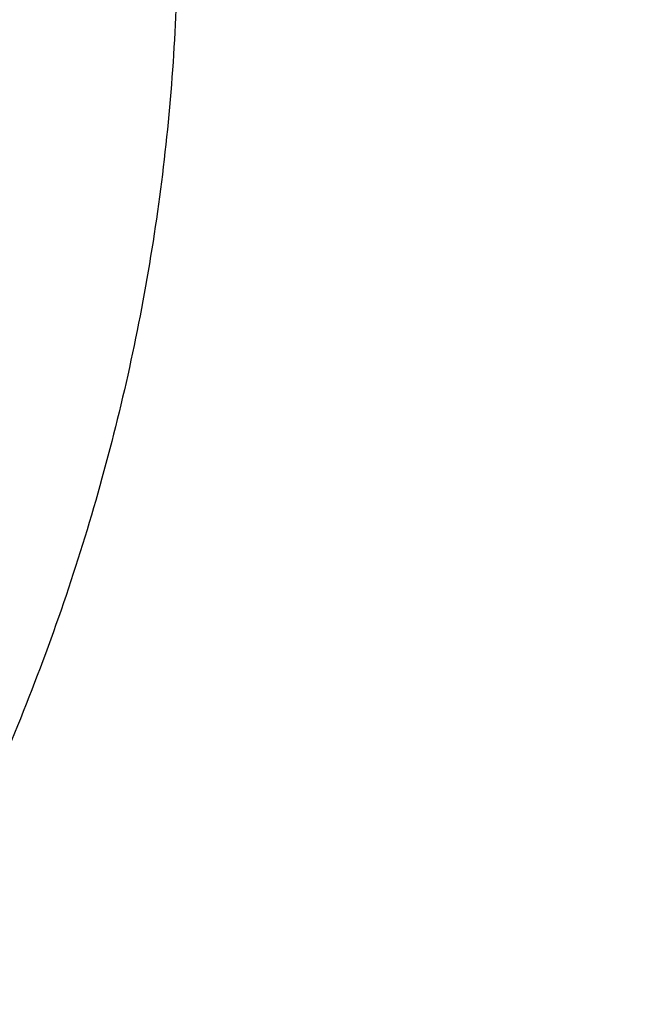
# Model space of a CAD drawing. Units: inches. Extents: x 7.1 to 14.8, y 0.2 to 18.3.
# Drawn here: x 11.6 to 11.7, y 13 to 13.1 of the extents above; entities that cross this region are included whole.
import ezdxf

# ---------------------------------------------------------------- set-up
doc = ezdxf.new("R2010")
doc.units = ezdxf.units.IN
doc.header["$LTSCALE"] = 1.21
doc.header["$MEASUREMENT"] = 0
doc.layers.get('0').update_dxf_attribs({"linetype": 'CONTINUOUS'})

msp = doc.modelspace()

# ---------------------------------------------------------------- linework, layer by layer
at = {"color": 7, "linetype": 'Continuous'}
for points, knots in [([(11.0645089925, 14.525318832), (11.0921727213, 14.5239123948), (11.1473806837, 14.5201818151), (11.2298099478, 14.5118281415), (11.3115932593, 14.5007406624), (11.392548303, 14.4869439443), (11.4724961346, 14.4704684629), (11.5512596385, 14.4513506292), (11.6286644344, 14.4296326764), (11.7045391258, 14.4053625721), (11.7787157158, 14.3785939094), (11.8510299645, 14.3493857787), (11.9213217507, 14.3178026322), (11.9894354227, 14.2839141422), (12.0552201331, 14.2477950382), (12.1185301635, 14.2095249335), (12.17922523, 14.1691881606), (12.2371708076, 14.1268735496), (12.2922383046, 14.0826743528), (12.3443057065, 14.0366876023), (12.3932564546, 13.9890155312), (12.4315204965, 13.9477994974), (12.4604428657, 13.9140869594), (12.4812017299, 13.8885527136), (12.5011045232, 13.8626796846), (12.5201403568, 13.8364820129), (12.5382985968, 13.8099742591), (12.555569152, 13.7831710949), (12.5719424053, 13.7560873748), (12.5874092384, 13.7287381076), (12.6019610332, 13.7011384544), (12.6155896774, 13.6733037185), (12.6282875689, 13.6452493379), (12.6400476208, 13.616990877), (12.6508632655, 13.588544018), (12.6607284591, 13.559924553), (12.6696376856, 13.5311483748), (12.6775859614, 13.5022314686), (12.684568838, 13.4731899028), (12.6905824051, 13.4440398198), (12.6956232933, 13.4147974269), (12.6996886771, 13.3854789865), (12.7027762765, 13.3561008072), (12.7048843596, 13.3266792334), (12.7060117444, 13.297230636), (12.7061577985, 13.2677714024), (12.70532244, 13.2383179261), (12.7035061376, 13.2088865974), (12.70070991, 13.1794937931), (12.6969353251, 13.1501558665), (12.6921844998, 13.120889138), (12.6864600976, 13.0917098847), (12.6797653264, 13.0626343312), (12.6721039358, 13.0336786403), (12.6634802147, 13.0048589034), (12.6538989878, 12.9761911311), (12.6433656125, 12.9476912451), (12.6318859761, 12.919375068), (12.6194664907, 12.8912583159), (12.6061140893, 12.8633565891), (12.5918362213, 12.8356853638), (12.576640848, 12.8082599846), (12.5605364363, 12.7810956546), (12.5435319596, 12.7542074333), (12.5256368729, 12.7276102056), (12.5068611815, 12.7013187596), (12.4872151522, 12.6753474588), (12.4597639343, 12.6410266768), (12.4232982008, 12.5990021334), (12.3764278429, 12.5502920515), (12.3263693704, 12.5031995557), (12.2732349662, 12.4578293784), (12.2171424347, 12.414281108), (12.158216321, 12.3726507033), (12.0965872798, 12.3330298219), (12.0323919053, 12.2955057539), (11.9657724201, 12.2601611914), (11.8968763814, 12.2270740528), (11.8258563614, 12.1963173098), (11.7528696198, 12.1679588202), (11.6780777648, 12.1420611688), (11.6016463982, 12.1186815294), (11.5237447501, 12.097871534), (11.4445453185, 12.0796771487), (11.3642234506, 12.0641385697), (11.2829570925, 12.0512901392), (11.2009258769, 12.0411602418), (11.1183126746, 12.0337713156), (11.0630143374, 12.0306860259), (11.0353161161, 12.0296031367)], [0, 0, 0, 0, 0.0182550695, 0.0364592268, 0.05459269980000001, 0.0726361155, 0.09057061429999999, 0.1083779666, 0.1260406896, 0.1435421672, 0.1608667703, 0.17799998, 0.1949285126, 0.2116404459, 0.228125348, 0.2443744061, 0.2603805569, 0.276138615, 0.2916453999, 0.3068998573, 0.3219031741, 0.3366588813, 0.3439462753, 0.3511742126, 0.35834383, 0.3654564228, 0.3725134461, 0.3795165141, 0.3864673996, 0.3933680329, 0.4002204991, 0.4070270359000001, 0.4137900292, 0.4205120089, 0.4271956432, 0.4338437322, 0.4404592005, 0.4470450893, 0.4536045468, 0.4601408184, 0.4666572356, 0.4731572051, 0.4796441956, 0.486121726, 0.4925933512, 0.4990626493, 0.5055332073, 0.5120086073, 0.5184924126, 0.5249881541, 0.5314993170000001, 0.5380293276, 0.544581541, 0.5511592296, 0.5577655715, 0.5644036406, 0.5710763972999999, 0.5777866795000001, 0.5845371954, 0.5913305165999999, 0.5981690725, 0.6050551452, 0.6119908656, 0.6189782104, 0.6260189993, 0.6331148941, 0.640267397, 0.6474778509, 0.6620759402, 0.676918052, 0.6920092862999999, 0.7073523401999999, 0.7229476009, 0.7387932541, 0.7548854008, 0.7712181817, 0.7877839042, 0.8045731723, 0.8215750158, 0.8387770201000001, 0.856165453, 0.8737253918000001, 0.891440847, 0.9092948842, 0.9272697448999999, 0.9453469651, 0.9635074917, 0.9817317998999999, 1, 1, 1, 1]), ([(12.4085512142, 12.651886623), (12.4167105295, 12.6611365658), (12.4326831843, 12.6797913419), (12.4556803441, 12.7083511973), (12.4775871675, 12.73733749), (12.4983875867, 12.7667291138), (12.51806667, 12.7965050667), (12.5366101917, 12.8266439613), (12.5540047655, 12.8571241681), (12.570237817, 12.8879237996), (12.585297601, 12.9190207336), (12.5991732159, 12.9503926227), (12.6118546092, 12.9820169123), (12.6233325816, 13.0138708576), (12.633598802, 13.0459315364), (12.6426458148, 13.0781758662), (12.6504670414, 13.110580623), (12.6570567889, 13.1431224563), (12.6624102627, 13.1757779067), (12.6665235624, 13.208523425), (12.6693936868, 13.2413353901), (12.6710185457, 13.274190127), (12.6713969551, 13.3070639265), (12.6705286359, 13.3399330642), (12.6684142224, 13.372773819), (12.6650552588, 13.4055624933), (12.660454192, 13.4382754309), (12.6546143737, 13.4708890362), (12.6475400606, 13.5033797939), (12.6392364011, 13.5357242854), (12.6297094325, 13.5678992068), (12.6189660819, 13.5998813882), (12.6070141517, 13.6316478091), (12.5938623113, 13.6631756136), (12.5795200968, 13.6944421299), (12.5639978986, 13.7254248844), (12.5473069488, 13.7561016154), (12.5294593174, 13.7864502904), (12.5104679037, 13.8164491221), (12.4903464201, 13.8460765795), (12.4691093849, 13.8753114034), (12.4467721163, 13.9041326239), (12.4233507126, 13.9325195723), (12.3988620505, 13.9604518859), (12.3733237419, 13.9879095592), (12.3467542586, 14.0148728323), (12.3191723792, 14.0413226624), (12.2808966192, 14.0760394225), (12.2408363564, 14.1094825131), (12.1991319693, 14.1416109661), (12.1558335847, 14.173223223), (12.1109480381, 14.2034399747), (12.0646083704, 14.2322358229), (12.0167950392, 14.2603779492), (11.9675993175, 14.2870238363), (11.9171468346, 14.312158349), (11.8653769678, 14.3365078105), (11.8124353594, 14.3592785956), (11.7584404453, 14.3804623447), (11.7033170079, 14.4007422244), (11.6613727007, 14.4146802067), (11.6331538566, 14.423419455)], [0, 0, 0, 0, 0.0157380597, 0.0313302035, 0.04677969110000001, 0.0620902893, 0.0772662721, 0.0923124206, 0.1072340187, 0.1220368457, 0.1367271665, 0.151311718, 0.1657976918, 0.1801927132, 0.1945048166, 0.2087424173, 0.2229142786, 0.2370294767, 0.2510973609, 0.265127512, 0.2791296967, 0.2931138211, 0.3070898816, 0.321067915, 0.3350579484, 0.3490699484000001, 0.3631137721, 0.3771991188, 0.3913354833, 0.4055321126, 0.4197979645, 0.4341416696, 0.4485714969, 0.4630953236, 0.4777206071, 0.4924543625, 0.5073031433, 0.5222730249, 0.5373695929, 0.5525979342, 0.5679626312, 0.5834677584, 0.599116883, 0.6149130664, 0.6308588686, 0.6469563542, 0.6632071004, 0.6796122059, 0.7128845835, 0.7297547352, 0.7467790772, 0.7812827763, 0.7987613618000001, 0.8163872853, 0.852067777, 0.8701184287999999, 0.8883037886, 0.9250603352, 0.9436249797, 0.9623068617, 1, 1, 1, 1]), ([(10.9376923427, 14.1416300857), (10.9653472278, 14.1416300715), (11.0068206543, 14.1406847048), (11.0619883475, 14.1375324621), (11.1168985286, 14.1331307999), (11.1715164383, 14.1268531397), (11.2257084882, 14.118699998), (11.2659958927, 14.1116714342), (11.3059416185, 14.1037279187), (11.345504504, 14.0948776419), (11.3846433131, 14.0851298171), (11.4233173752, 14.0744945589), (11.4614864725, 14.0629829205), (11.4991109182, 14.0506068499), (11.5361515929, 14.0373792046), (11.5725699816, 14.0233137138), (11.6083282186, 14.008424984), (11.6433891224, 13.9927284686), (11.6777162364, 13.9762404607), (11.7112738662, 13.9589780732), (11.744027114, 13.940959217), (11.7759419197, 13.9222025921), (11.8069850869, 13.9027276527), (11.8371243283, 13.8825546069), (11.8663282851, 13.8617043724), (11.8945665732, 13.8401985797), (11.9218097987, 13.8180595255), (11.9480296022, 13.7953101723), (11.9731986743, 13.7719741065), (11.9972907928, 13.7480755288), (12.020280843, 13.7236392213), (12.042144844, 13.6986905267), (12.0628599772, 13.6732553257), (12.0824045995, 13.6473600049), (12.100758281, 13.6210314434), (12.1179018059, 13.5942969722), (12.1338172176, 13.5671843661), (12.148487812, 13.5397217993), (12.1618981837, 13.5119378361), (12.1740342192, 13.4838613888), (12.1848831367, 13.455521702), (12.1944334867, 13.4269483148), (12.2026751779, 13.3981710364), (12.2095994907, 13.3692199129), (12.2151990846, 13.3401251944), (12.219468025, 13.3109173038), (12.2224017718, 13.2816267984), (12.2239972159, 13.2522843379), (12.224252652, 13.2229206439), (12.2231678174, 13.1935664649), (12.2207438575, 13.1642525376), (12.2169833554, 13.1350095489), (12.2118903004, 13.1058680999), (12.2054701009, 13.0768586699), (12.1977295594, 13.0480115735), (12.1886768797, 13.0193569589), (12.1783215982, 12.9909246539), (12.1666747865, 12.962744585), (12.155926508, 12.939546544), (12.1467017637, 12.9211472131), (12.137013777, 12.9027705957), (12.1241135693, 12.8800077568), (12.1102513396, 12.8576637635), (12.098559663, 12.8399875937), (12.0864024359, 12.8223544092), (12.0768818896, 12.809358046), (12.0703600723, 12.8007926431)], [0, 0, 0, 0, 0.0376521302, 0.0564549592, 0.0752285048, 0.1126467806, 0.1312750582, 0.1498362016, 0.1683211333, 0.1867209826, 0.2050271117, 0.2232311424, 0.2413249839, 0.259300859, 0.2771513327, 0.2948693396, 0.3124482124, 0.3298817101, 0.3471640472, 0.3642899228, 0.3812545492, 0.3980536822, 0.4146836496, 0.4311413814, 0.4474244381, 0.46353104, 0.4794600943, 0.4952112234, 0.5107847893, 0.5261819186, 0.5414045236999999, 0.5564553226, 0.5713378546, 0.5860564922, 0.6006164495, 0.6150237832, 0.6292853902000001, 0.6434089957, 0.6574031367000001, 0.6712771345, 0.6850410611, 0.6987056948, 0.7122824683, 0.7257834059, 0.7392210537, 0.7526084008, 0.7659587931999999, 0.7792858425, 0.7926033289, 0.8059251022, 0.8192649811, 0.8326366528, 0.8460535758, 0.8595288857, 0.8730753070999999, 0.886705072, 0.9004298462, 0.9142606643000001, 0.928207873, 0.935228527, 0.9422818186, 0.9564898720999999, 0.970840805, 0.9780724762999999, 0.9853425023000001, 1, 1, 1, 1]), ([(10.9376923427, 12.3081225613), (10.9583392882, 12.3081225613), (10.9996119297, 12.3088385349), (11.0613815288, 12.3120584819), (11.1228544642, 12.3174164723), (11.1838819315, 12.3248996457), (11.244317446, 12.334490044), (11.3040156185, 12.3461646557), (11.3628329257, 12.3598954718), (11.4206279441, 12.3756495578), (11.477261718, 12.3933891366), (11.532598085, 12.4130716826), (11.5865040026, 12.4346500288), (11.638849864, 12.4580724823), (11.6895098055, 12.4832829566), (11.7383619956, 12.5102211048), (11.7852889407, 12.53882249), (11.8301776746, 12.5690186628), (11.8729203138, 12.6007376122), (11.913413219, 12.633902892), (11.9453402932, 12.6628059551), (11.9696456745, 12.6865783519), (11.9929166148, 12.7105570847), (12.0204495152, 12.7412725196), (12.0460372666, 12.7731808816), (12.0651450189, 12.7992159189), (12.0787376537, 12.8189036728), (12.0916429326, 12.8388215752), (12.1038531818, 12.8589577998), (12.1153609791, 12.879300186), (12.126159367, 12.899836499), (12.136241802, 12.9205543695), (12.1456021736, 12.9414413185), (12.1542348045, 12.9624847603), (12.1621344555, 12.9836720103), (12.1692963291, 13.0049902929), (12.1757160729, 13.0264267487), (12.1813897829, 13.0479684422), (12.1863140069, 13.06960237), (12.1904857468, 13.0913154687), (12.1939024614, 13.1130946231), (12.1965620686, 13.1349266745), (12.1984629474, 13.1567984293), (12.1996039385, 13.1786966678), (12.1999843462, 13.2006081524), (12.1996039385, 13.2225196371), (12.1984629474, 13.2444178755), (12.1965620686, 13.2662896303), (12.1939024614, 13.2881216817), (12.1904857468, 13.3099008361), (12.1863140069, 13.3316139348), (12.1813897829, 13.3532478626), (12.1757160729, 13.3747895562), (12.1692963291, 13.3962260119), (12.1621344555, 13.4175442945), (12.1542348045, 13.4387315445), (12.1456021736, 13.4597749863), (12.136241802, 13.4806619353), (12.126159367, 13.5013798058), (12.1153609791, 13.5219161188), (12.1038531818, 13.542258505), (12.0916429326, 13.5623947296), (12.0787376537, 13.582312632), (12.0651450189, 13.6020003859), (12.0460372666, 13.6280354232), (12.0204495152, 13.6599437852), (11.9929166148, 13.6906592201), (11.9696456745, 13.7146379529), (11.9453402932, 13.7384103497), (11.913413219, 13.7673134128), (11.8729203138, 13.8004786926), (11.8301776746, 13.8321976421), (11.7852889407, 13.8623938148), (11.7383619956, 13.8909952), (11.6895098055, 13.9179333482), (11.638849864, 13.9431438225), (11.5865040026, 13.966566276), (11.532598085, 13.9881446222), (11.477261718, 14.0078271683), (11.4206279441, 14.025566747), (11.3628329257, 14.041320833), (11.3040156185, 14.0550516491), (11.244317446, 14.0667262608), (11.1838819315, 14.0763166591), (11.1228544642, 14.0837998325), (11.0613815288, 14.089157823), (10.9996119297, 14.0923777699), (10.9583392882, 14.0930937435), (10.9376923427, 14.0930937435)], [0, 0, 0, 0, 0.0181684282, 0.0363149947, 0.054417962, 0.0724558628, 0.09040762599999999, 0.1082527117, 0.1259712468, 0.1435441622, 0.1609533317, 0.1781817134, 0.195213493, 0.2120342301, 0.2286310063, 0.2449925753, 0.2611095148, 0.276974378, 0.292581845, 0.30792887, 0.3230148229, 0.3304610151, 0.3378428802, 0.3524151043, 0.3667400963, 0.3738136719, 0.3808294947, 0.3877892835, 0.3946949355, 0.4015485246, 0.4083522993, 0.4151086792, 0.4218202503, 0.4284897598, 0.4351201096, 0.4417143483, 0.4482756623, 0.4548073664, 0.4613128924, 0.4677957768, 0.4742596483, 0.4807082137, 0.4871452432, 0.4935745551, 0.5, 0.5064254449, 0.5128547568, 0.5192917863000001, 0.5257403517, 0.5322042232, 0.5386871075999999, 0.5451926336, 0.5517243377000001, 0.5582856517, 0.5648798904, 0.5715102402000001, 0.5781797497, 0.5848913208, 0.5916477007000001, 0.5984514754, 0.6053050645, 0.6122107165, 0.6191705053000001, 0.6261863281000001, 0.6332599037, 0.6475848957, 0.6621571197999999, 0.6695389849, 0.6769851771, 0.69207113, 0.707418155, 0.723025622, 0.7388904852, 0.7550074247, 0.7713689937, 0.7879657699, 0.804786507, 0.8218182866, 0.8390466683, 0.8564558378, 0.8740287532, 0.8917472882999999, 0.909592374, 0.9275441372, 0.945582038, 0.9636850053, 0.9818315718, 1, 1, 1, 1]), ([(10.9376923427, 14.0193475406), (10.9424915494, 14.0193475406), (10.9496903269, 14.0193228832), (10.9580883826, 14.0192405618), (10.9628868559, 14.019176753), (10.9676848177, 14.0191012104), (10.9736815121, 14.0189849876), (10.980876275, 14.0188121733), (10.9880693882, 14.0186073898), (10.9976569285, 14.0182939296), (11.0072408749, 14.017919834), (11.0168203514, 14.0174834259), (11.0263938636, 14.0170051688), (11.0383523147, 14.0163290302), (11.0526889425, 14.015393232), (11.0670082772, 14.0143333428), (11.081308129, 14.0131492078), (11.0955863668, 14.0118410396), (11.1145833752, 14.0099326834), (11.13826268, 14.0072390007), (11.1759576543, 14.0022770907), (11.2227152394, 13.9948572213), (11.2782072151, 13.9840051576), (11.3328807474, 13.9712417011), (11.3866039176, 13.9565975337), (11.4392476815, 13.9401077535), (11.4906854378, 13.921811895), (11.540793526, 13.9017538018), (11.589451468, 13.8799815244), (11.6365422679, 13.8565471974), (11.6819526772, 13.8315069159), (11.7255734803, 13.8049205775), (11.7672996703, 13.7768518096), (11.8070309644, 13.7473675493), (11.8446710246, 13.716538857), (11.8743487416, 13.6896720964), (11.8969417369, 13.6675745323), (11.9185731708, 13.6452851694), (11.9441662972, 13.6167337246), (11.9679513158, 13.5870733978), (11.9857128701, 13.5628726029), (11.9983478632, 13.5445719074), (12.0103439266, 13.5260572781), (12.0216939272, 13.5073397081), (12.0323909658, 13.4884305012), (12.0424285753, 13.4693410303), (12.0518006731, 13.4500827932), (12.0605015791, 13.4306673897), (12.068526016, 13.4111065188), (12.0758691134, 13.3914119715), (12.0825264119, 13.3715956232), (12.0884938656, 13.3516694273), (12.0937678458, 13.3316454079), (12.0983451433, 13.3115356524), (12.1022229715, 13.2913523038), (12.1053989684, 13.2711075534), (12.1078711985, 13.2508136329), (12.1096381548, 13.2304828061), (12.1106987599, 13.2101273615), (12.1110523668, 13.1897596039), (12.11069876, 13.1693918462), (12.109638155, 13.1490364016), (12.1078711988, 13.1287055748), (12.1053989688, 13.1084116543), (12.102222972, 13.0881669039), (12.0983451439, 13.0679835553), (12.0937678464, 13.0478737997), (12.0884938663, 13.0278497802), (12.0825264127, 13.0079235843), (12.0758691142, 12.9881072359), (12.0685260168, 12.9684126885), (12.0605015801, 12.9488518176), (12.0518006741, 12.9294364139), (12.0424285763, 12.9101781768), (12.0323909669, 12.8910887058), (12.0216939283, 12.8721794988), (12.0103439277, 12.8534619287), (11.9983478644, 12.8349472993), (11.9857128712, 12.8166466037), (11.9679513169, 12.7924458087), (11.9441662983, 12.7627854817), (11.9185731718, 12.7342340367), (11.8969417378, 12.7119446737), (11.8743487425, 12.6898471095), (11.8446710253, 12.6629803487), (11.807030965, 12.6321516562), (11.7672996708, 12.6026673957), (11.7255734805, 12.5745986278), (11.6819526773, 12.5480122892), (11.6365422678, 12.5229720076), (11.5894514678, 12.4995376805), (11.5407935257, 12.4777654031), (11.4906854374, 12.4577073098), (11.4392476809, 12.4394114514), (11.386603917, 12.4229216712), (11.3328807467, 12.4082775038), (11.2782072144, 12.3955140473), (11.2227152388, 12.3846619836), (11.1759576539, 12.3772421143), (11.1382626796, 12.3722802043), (11.1145833749, 12.3695865216), (11.0955863665, 12.3676781654), (11.0813081287, 12.3663699973), (11.067008277, 12.3651858622), (11.0526889424, 12.364125973), (11.0383523147, 12.3631901749), (11.0263938637, 12.3625140363), (11.0168203515, 12.3620357793), (11.0072408751, 12.3615993711), (10.9976569287, 12.3612252752), (10.9880693884, 12.3609118143), (10.9808762753, 12.3607070312), (10.9736815123, 12.360534218), (10.9676848179, 12.3604179963), (10.962886856, 12.3603424547), (10.9580883827, 12.3602786463), (10.949690327, 12.3601963238), (10.9424915494, 12.3601716645), (10.9376923427, 12.3601716645)], [0, 0, 0, 0, 0.0045431459, 0.0068146395, 0.0079503378, 0.009085994699999999, 0.0113571662, 0.0136281224, 0.0158988246, 0.0181692284, 0.0227089518, 0.0249781978, 0.0272469758, 0.0317829472, 0.0363165323, 0.0408473897, 0.0453751845, 0.0498995808, 0.05442024259999999, 0.0634489422, 0.0724587216, 0.09041036359999999, 0.1082553299, 0.1259737468, 0.1435465445, 0.1609555975, 0.178183864, 0.1952155297, 0.2120361542, 0.2286328193, 0.2449942789, 0.2611111103, 0.2769758674, 0.2925832299, 0.3079301521, 0.323016004, 0.3304621464, 0.3378439622, 0.3524160888, 0.366740985, 0.3738145134, 0.3808302893, 0.3877900316, 0.3946956374, 0.4015491806, 0.40835291, 0.4151092447, 0.4218207711, 0.4284902362, 0.4351205418, 0.4417147364, 0.4482760065999999, 0.4548076672, 0.4613131498, 0.467795991, 0.4742598195, 0.4807083419, 0.4871453284, 0.4935745975, 0.4999999996, 0.5064254017, 0.5128546707, 0.5192916572999999, 0.5257401797, 0.5322040082, 0.5386868494, 0.5451923320000001, 0.5517239925999999, 0.5582852628, 0.5648794575, 0.571509763, 0.5781792282, 0.5848907545, 0.5916470893, 0.5984508186999999, 0.605304362, 0.6122099677, 0.6191697101, 0.6261854861, 0.6332590144, 0.6475839107, 0.6621560374000001, 0.6695378532, 0.6769839956, 0.6920698476, 0.7074167698, 0.7230241325, 0.7388888896, 0.7550057211, 0.7713671806999999, 0.7879638459, 0.8047844705, 0.8218161362, 0.8390444026999999, 0.8564534558, 0.8740262535, 0.8917446703, 0.9095896365999999, 0.9275412784999999, 0.9365510579, 0.9455797576, 0.9501004193000001, 0.9546248156, 0.9591526103, 0.9636834678, 0.9682170528, 0.9727530242, 0.9750218020999999, 0.9772910481999999, 0.9818307715000001, 0.9841011753, 0.9863718775, 0.9886428337000001, 0.9909140052, 0.9920496620999999, 0.9931853604, 0.9954568541, 1, 1, 1, 1]), ([(10.6608677499, 13.6164476424), (10.6794754604, 13.6218977147), (10.7077514357, 13.62921088), (10.745948143, 13.6372389026), (10.7750226366, 13.6424331175), (10.8043758297, 13.6467709025), (10.833958041, 13.6502449823), (10.8637182957, 13.652849359), (10.8936055555, 13.6545795809), (10.9235684982, 13.6554326745), (10.9535556886, 13.6554071822), (10.9835156456, 13.6545031454), (11.0133969356, 13.6527221131), (11.0431482607, 13.6500671422), (11.0727185461, 13.6465427805), (11.102057029, 13.6421550719), (11.1311133455, 13.6369115384), (11.1598376161, 13.6308211637), (11.188180534, 13.6238943893), (11.2160934464, 13.6161430821), (11.24352844, 13.6075805213), (11.2704384236, 13.5982213771), (11.2967772049, 13.5880816742), (11.3224995738, 13.5771787764), (11.3475613764, 13.5655313481), (11.3719195884, 13.5531593196), (11.3955323927, 13.5400838629), (11.4183592432, 13.5263273416), (11.4403609359, 13.5119132799), (11.4614996755, 13.4968663242), (11.4817391304, 13.4812121905), (11.501044501, 13.4649776346), (11.5193825705, 13.4481903992), (11.5367217563, 13.4308791679), (11.5530321705, 13.4130735291), (11.5682856561, 13.394803918), (11.5824558404, 13.3761015782), (11.5955181814, 13.3569985157), (11.6074499987, 13.3375274442), (11.6182305307, 13.3177217492), (11.6278409645, 13.2976154316), (11.6362644753, 13.2772430586), (11.6434862789, 13.2566397173), (11.6494936525, 13.2358409503), (11.6542759841, 13.2148827015), (11.6578248062, 13.1938012497), (11.6601338127, 13.172633136), (11.6611989013, 13.1514150924), (11.6610181756, 13.1301839602), (11.6595919535, 13.1089766104), (11.6569227793, 13.0878298605), (11.6530153935, 13.0667803952), (11.64787673, 13.0458646878), (11.6415158873, 13.0251189251), (11.633944087, 13.0045789433), (11.6251746572, 12.9842801577), (11.6152229795, 12.9642575091), (11.6041064545, 12.9445454088), (11.5918444696, 12.9251776806), (11.5784583464, 12.9061875232), (11.5639713008, 12.8876074445), (11.5484084436, 12.8694692556), (11.5317965542, 12.8518038796), (11.5141647214, 12.8346418699), (11.5018397824, 12.823635466), (11.4955210524, 12.8182236478)], [0, 0, 0, 0, 0.0355882595, 0.0535609691, 0.07163265519999999, 0.08978876470000001, 0.1080143713, 0.1262942434, 0.1446129131, 0.1629547449, 0.1813040031, 0.1996449204, 0.2179617652, 0.2362389097, 0.2544608979, 0.272612514, 0.2906788516, 0.3086453822, 0.3264980265, 0.3442232244, 0.3618080069, 0.3792400696, 0.3965078451, 0.4136005793, 0.4305084063, 0.4472224252000001, 0.4637347782, 0.4800387279, 0.496128736, 0.512000541, 0.5276512340999999, 0.5430793343, 0.5582848593, 0.5732693906, 0.5880361343, 0.6025899698, 0.6169374892, 0.6310870216, 0.6450486386, 0.6588341412, 0.6724570206, 0.685932393, 0.6992769059, 0.7125086118, 0.7256468125, 0.738711873, 0.7517250077, 0.7647080439, 0.7776831681, 0.7906726618000001, 0.8036986342, 0.8167827603, 0.8299460315, 0.8432085252, 0.8565891989, 0.870105712, 0.8837742793000001, 0.8976095543000001, 0.9116245431000001, 0.925830548, 0.9402371356, 0.9548521295, 0.9696816220000001, 0.9847300025, 1, 1, 1, 1]), ([(11.0355306254, 11.9805392453), (11.0428817955, 11.9808127238), (11.0539059876, 11.981267238), (11.0685992064, 11.981965601), (11.0832832412, 11.9827267233), (11.0979588, 11.9835823716), (11.1126247884, 11.9845304695), (11.12727852, 11.9855393162), (11.1455789477, 11.9869150137), (11.1675134703, 11.9887504813), (11.1894156758, 11.9907699202), (11.2185581722, 11.993705745), (11.2548868865, 11.9978326332), (11.2983220809, 12.0035171079), (11.3415546309, 12.0099284404), (11.3988094086, 12.0194269738), (11.4697271206, 12.0330851966), (11.5537557606, 12.0523369843), (11.6364008266, 12.0743839929), (11.7174760151, 12.0991766928), (11.7967993723, 12.1266595725), (11.8741926636, 12.1567710725), (11.9494820459, 12.1894437732), (12.0224983766, 12.2246045484), (12.0930776067, 12.2621747335), (12.1610611355, 12.3020703006), (12.2262961536, 12.3442020629), (12.2886359647, 12.3884758598), (12.3479403297, 12.4347928022), (12.4040756449, 12.4830493565), (12.4569156247, 12.5331380727), (12.5063401083, 12.5849459326), (12.5447476199, 12.6296416509), (12.5736293452, 12.6661412315), (12.5942823343, 12.6937593256), (12.6140031047, 12.7217162814), (12.6327807157, 12.7499966036), (12.6506045135, 12.7785843388), (12.6674644417, 12.80746343), (12.6833509678, 12.836617633), (12.6982551087, 12.86603055), (12.7121684309, 12.8956856319), (12.7250830571, 12.925566189), (12.7369916707, 12.9556553995), (12.7478875213, 12.9859363184), (12.7577644297, 13.0163918871), (12.7666167909, 13.0470049429), (12.7744395783, 13.0777582287), (12.7812283475, 13.108634404), (12.7869792387, 13.1396160507), (12.7916889819, 13.1706856979), (12.7953548983, 13.2018257783), (12.7979749018, 13.2330188392), (12.7995475014, 13.2642468088), (12.7998970667, 13.2850800741), (12.7998970671, 13.2954929342)], [0, 0, 0, 0, 0.0091299504, 0.0136936986, 0.0182565019, 0.0273789276, 0.0319384081, 0.0364966163, 0.0456088799, 0.0547151136, 0.0638146874, 0.0729069684, 0.0910669876, 0.1091903579, 0.1272721531, 0.1453075077, 0.1812184198, 0.2168869752, 0.2522771577, 0.287354631, 0.3220869856, 0.3564439896, 0.3903978447999999, 0.4239234459, 0.4569986425, 0.4896045056, 0.5217255939, 0.5533502195000001, 0.5844707105, 0.6150836646, 0.6451901894, 0.6747961223000001, 0.7039122206999999, 0.7182926461, 0.7325569831000001, 0.7467080184999999, 0.7607488648, 0.7746829595, 0.7885140621, 0.8022462514, 0.8158839199, 0.8294317668000001, 0.8428947895000001, 0.8562782731, 0.869587778, 0.8828291254999999, 0.8960083819, 0.9091318401999999, 0.9222060002, 0.9352375472, 0.9482333284000001, 0.9612003284999999, 0.9741456437999999, 0.9870764551000001, 1, 1, 1, 1]), ([(11.0154380109, 11.8362565212), (11.0471684416, 11.8370822885), (11.1105558026, 11.8397434029), (11.2053512262, 11.846764495), (11.2996349081, 11.8568008133), (11.3932250019, 11.8698348509), (11.4859426017, 11.8858439634), (11.5776100083, 11.9048003825), (11.6680515453, 11.9266713047), (11.7570936537, 11.9514189493), (11.8445651271, 11.9790006295), (11.9302972595, 12.0093687898), (12.0141239656, 12.0424710249), (12.0958818574, 12.0782500654), (12.1754103006, 12.1166437067), (12.2525514496, 12.1575847021), (12.3271502916, 12.2010005882), (12.3990547238, 12.2468134642), (12.4681156738, 12.2949397246), (12.5341873555, 12.3452897986), (12.5971275015, 12.3977677436), (12.656798234, 12.4522714715), (12.7130652883, 12.508690874), (12.7571715178, 12.5573838602), (12.7906074815, 12.5971825394), (12.8146677123, 12.6273287155), (12.8377856899, 12.6578610672), (12.859948181, 12.68876311), (12.881142288, 12.7200177641), (12.9013557737, 12.7516077117), (12.9205770085, 12.783515339), (12.9387950253, 12.8157227848), (12.9559995298, 12.8482119713), (12.9721809207, 12.8809646387), (12.9873303133, 12.9139623749), (13.0014395426, 12.9471866542), (13.0145011728, 12.9806188696), (13.0265085082, 13.0142403637), (13.0374555834, 13.0480324599), (13.0473371651, 13.0819765041), (13.0561487433, 13.1160538387), (13.0638865387, 13.1502460173), (13.0705474002, 13.18453414), (13.0742740706, 13.2074795488), (13.0759559909, 13.2189590124)], [0, 0, 0, 0, 0.0355126992, 0.0709673319, 0.1063323318, 0.1415766609, 0.1766699906, 0.2115828776, 0.2462869328, 0.2807549809, 0.3149612107, 0.3488813125, 0.3824926047, 0.4157741457, 0.4487068358, 0.4812735071, 0.5134590084, 0.545250287, 0.5766364769, 0.6076089996, 0.6381616873, 0.6682909357, 0.6979958913, 0.7272786766, 0.7417644220999999, 0.7561469261, 0.7704274083, 0.7846073245, 0.7986883756000001, 0.8126725147, 0.8265619538, 0.8403591698999999, 0.8540669090999999, 0.8676881890000001, 0.8812263007, 0.8946848068000001, 0.9080675392, 0.9213785937000001, 0.9346223227, 0.9478033253, 0.9609264366, 0.9739967123000001, 0.9870194102, 1, 1, 1, 1]), ([(11.3821475102, 12.426239197), (11.3854364353, 12.4272025008), (11.3920018389, 12.4291497391), (11.4018204545, 12.4321364502), (11.4115996263, 12.4351878182), (11.4213384633, 12.4383038833), (11.4310363374, 12.4414834606), (11.440692526, 12.4447256642), (11.4503061373, 12.4480303954), (11.4630531287, 12.4525153305), (11.4788758212, 12.4582762803), (11.4976993425, 12.4654426299), (11.51633322, 12.4728528045), (11.5408586573, 12.4830305061), (11.5710082261, 12.4963427759), (11.6064153625, 12.5132880346), (11.6409173604, 12.5311434622), (11.6744673015, 12.5498848622), (11.7070198093, 12.5694869612), (11.7385307852, 12.5899232901), (11.7689575536, 12.6111662804), (11.7982588698, 12.6331872497), (11.8263950912, 12.6559565553), (11.8533278131, 12.679443237), (11.8748086122, 12.6996529889), (11.8913491828, 12.7161501219), (11.9073532332, 12.7327515446), (11.9265498371, 12.7538879829), (11.9483208135, 12.7799190788), (11.9687230052, 12.8065006755), (11.987728383, 12.8335966485), (12.005311059, 12.8611704464), (12.0214469725, 12.8891847859), (12.0361140151, 12.9176017225), (12.0492920847, 12.9463829046), (12.0609629151, 12.9754887981), (12.0694358912, 13.0000301541), (12.0754383843, 13.019776832), (12.0795463147, 13.0346153299), (12.0832672169, 13.0495047753), (12.0865998684, 13.0644402258), (12.0895431209, 13.0794165845), (12.0920959731, 13.0944287772), (12.0942575536, 13.1094717061), (12.0960271263, 13.1245402682), (12.0974040876, 13.1396293383), (12.0983879673, 13.1547338303), (12.0989784299, 13.1698484813), (12.0991096645, 13.1799291707), (12.0991096651, 13.1849684156)], [0, 0, 0, 0, 0.0091939475, 0.0183713425, 0.0275321077, 0.0366759802, 0.0458024983, 0.0549112255, 0.0640018715, 0.0730741815, 0.0911625323, 0.1091740415, 0.1271064856, 0.1449577162, 0.1804073187, 0.2155083052, 0.2502465952, 0.2846096608, 0.3185866251, 0.3521683667, 0.3853476171, 0.4181190633, 0.4504794429, 0.4824276375, 0.5139647634000001, 0.5295808982, 0.5450957525, 0.5758234251, 0.6061575542000001, 0.6361089119, 0.6656908027, 0.6949190755, 0.7238121097, 0.7523907806, 0.7806783890000001, 0.8087005631, 0.8364851231, 0.8502986231, 0.8640640687000001, 0.8777854716, 0.8914669423, 0.9051126815, 0.9187269717000001, 0.9323141678, 0.9458786876, 0.9594250020999999, 0.9729576248999999, 0.9864811017, 1, 1, 1, 1]), ([(10.9376923427, 12.3067100915), (10.9572674145, 12.3067100915), (10.9963997517, 12.3073515837), (11.0549807139, 12.3102367665), (11.1133115553, 12.315038609), (11.1712667366, 12.3217469317), (11.2287225883, 12.3303475182), (11.2855562418, 12.3408221537), (11.3416462512, 12.3531486608), (11.3968727581, 12.3673009625), (11.4511177734, 12.3832491389), (11.5042654203, 12.4009595008), (11.5562021773, 12.4203946748), (11.6068171161, 12.4415136832), (11.6560021241, 12.4642720507), (11.7036521246, 12.4886218989), (11.7496652815, 12.514512058), (11.7939431927, 12.5418881823), (11.8363910776, 12.5706928572), (11.876917943, 12.6008657271), (11.9154367429, 12.6323435945), (11.9518645414, 12.6650605626), (11.986122584, 12.6989480426), (12.0181366746, 12.7339352118), (12.0478364198, 12.7699477737), (12.0706907514, 12.8008682497), (12.0877349163, 12.826036916), (12.0998534516, 12.8450503632), (12.1113480395, 12.8642606475), (12.1222124094, 12.8836576673), (12.1324404623, 12.9032309995), (12.1420264719, 12.9229701531), (12.1509650376, 12.9428645061), (12.1592511057, 12.9629033269), (12.1668799702, 12.9830757744), (12.1738472801, 13.0033709047), (12.180149044, 13.0237776739), (12.1857816375, 13.0442849535), (12.190741807, 13.0648815041), (12.1950266859, 13.0855561023), (12.1986337514, 13.1062970977), (12.2005873242, 13.1201763886), (12.201449891, 13.1271210928)], [0, 0, 0, 0, 0.0358964558, 0.07175467940000001, 0.107536635, 0.1432047178, 0.1787219527, 0.2140522089, 0.2491604147, 0.2840127739, 0.3185769847, 0.352822462, 0.3867205607, 0.420244805, 0.4533711164, 0.4860780481, 0.5183470177, 0.5501625415, 0.5815124678, 0.6123882046, 0.6427849415, 0.672701859, 0.7021423206999999, 0.7311140426999999, 0.7596292292, 0.7877046694, 0.8015853194, 0.8153644568, 0.8290454792, 0.8426320678, 0.8561281820000001, 0.8695380539, 0.8828661806, 0.8961173154000001, 0.9092964572, 0.9224088392, 0.9354599147, 0.9484553426000001, 0.9614009708, 0.9743028218, 0.9871670562, 1, 1, 1, 1])]:
    msp.add_open_spline(points, degree=3, knots=knots, dxfattribs=at)
at = {"color": 9, "linetype": 'Continuous'}
for points, knots in [([(12.6895239642, 13.3918197209), (12.6908063301, 13.3814950319), (12.6930071279, 13.3608148579), (12.6952110276, 13.3297166967), (12.6963132237, 13.2985887811), (12.6963129539, 13.2674511854), (12.6952102335, 13.2363233566), (12.6930057592, 13.2052249046), (12.6897009317, 13.1741753731), (12.6852978474, 13.1431942845), (12.6797992978, 13.1123011107), (12.673208768, 13.0815152642), (12.6655304351, 13.0508560835), (12.6567691615, 13.020342821), (12.6469304915, 12.9899946307), (12.6360206457, 12.9598305563), (12.6240465198, 12.9298695177), (12.6110156767, 12.9001303004), (12.5969363402, 12.8706315439), (12.581817389, 12.8413917305), (12.5656683508, 12.8124291745), (12.5484993982, 12.78376201), (12.5303213375, 12.75540818), (12.5111456082, 12.7273854322), (12.4909842512, 12.6997112843), (12.4698499921, 12.6724031054), (12.4477558983, 12.6454777544), (12.4169021221, 12.6099561403), (12.3759712272, 12.566604474), (12.3234730088, 12.5166133408), (12.2675072977, 12.4685456326), (12.2082155727, 12.4225219407), (12.1457461892, 12.378656277), (12.0802556775, 12.337057751), (12.0119079392, 12.297829754), (11.9408739751, 12.2610698652), (11.8673314507, 12.2268695549), (11.7914642754, 12.1953139638), (11.7134621507, 12.1664816878), (11.6335201123, 12.1404445597), (11.551838039, 12.1172674828), (11.4686201761, 12.0970082398), (11.3840745788, 12.0797173605), (11.2984127602, 12.0654379814), (11.2118485431, 12.0542057148), (11.1245998489, 12.0460486534), (11.0661730486, 12.0426772577), (11.0369027637, 12.0415077567)], [0, 0, 0, 0, 0.0130874247, 0.0261545066, 0.0392093479, 0.05226010440000001, 0.0653149496, 0.0783820395, 0.091469476, 0.1045852731, 0.1177373217, 0.1309333575, 0.1441809294, 0.1574873705, 0.1708597702, 0.1843049502, 0.1978294408, 0.2114394612, 0.2251409024, 0.2389393112, 0.2528398782, 0.2668474273, 0.2809664077, 0.2952008885, 0.3095545547, 0.3240307054, 0.3386322536, 0.3533617277, 0.3832099312, 0.4135908679999999, 0.4445113579, 0.4759726055, 0.5079704747, 0.5404957917000001, 0.5735346634, 0.607068807, 0.6410758832, 0.6755298297, 0.7104011929999999, 0.7456574548999999, 0.7812633561, 0.8171812118, 0.8533712249, 0.8897917913, 0.9263998035, 0.9631509509999999, 1, 1, 1, 1]), ([(12.6895086114, 13.3918155596), (12.6907253802, 13.381518118), (12.6927968313, 13.3608936959), (12.6948123933, 13.3298844214), (12.6957324051, 13.2988487558), (12.6955562255, 13.2678066074), (12.6942839825, 13.2367772589), (12.6919164756, 13.2057801527), (12.6884552002, 13.1748346638), (12.6839023391, 13.1439601439), (12.6782607632, 13.1131758931), (12.6715340303, 13.0825011502), (12.6637263795, 13.0519550795), (12.6548427274, 13.0215567586), (12.6448886641, 12.991325166), (12.6338704498, 12.9612791691), (12.6217950107, 12.9314375115), (12.6086699313, 12.9018188027), (12.594503449, 12.8724415064), (12.5793044479, 12.8433239296), (12.5630824554, 12.8144842109), (12.5458476338, 12.7859403101), (12.5276107713, 12.7577099972), (12.5083832814, 12.7298108476), (12.4881771722, 12.702260208), (12.4670051288, 12.6750752762), (12.4448801718, 12.6482727462), (12.4139945348, 12.6129151314), (12.3730413075, 12.5697667384), (12.3205425071, 12.5200134986), (12.264602086, 12.4721780209), (12.2053606923, 12.4263796695), (12.1429657531, 12.3827312991), (12.0775727707, 12.3413409024), (12.0093445236, 12.3023108067), (11.9384507975, 12.2657375858), (11.865067958, 12.23171176), (11.7893785321, 12.2003175877), (11.711570765, 12.1716328452), (11.631838165, 12.1457286185), (11.5503790214, 12.1226691354), (11.4673959327, 12.1025115788), (11.3830952572, 12.0853059576), (11.2976867675, 12.0710949656), (11.2113825135, 12.0599138564), (11.1243985999, 12.0517904449), (11.0661500489, 12.0484296666), (11.0369692128, 12.0472625204)], [0, 0, 0, 0, 0.0130779101, 0.0261368821, 0.0391849828, 0.0522303259, 0.0652810375, 0.0783452201, 0.0914309178, 0.1045460816, 0.1176985359, 0.1308959464, 0.1441457891, 0.1574553221, 0.1708315586, 0.1842812425, 0.1978108263, 0.2114264518, 0.2251339328, 0.2389387404, 0.2528459912, 0.2668604367, 0.2809864565, 0.2952280528, 0.3095888463, 0.3240720751, 0.3386805947, 0.3534168795, 0.3832780462, 0.413670743, 0.4446014889, 0.4760712468, 0.5080756958, 0.5406055323, 0.5736467843999999, 0.6071811393, 0.641186272, 0.6756361754000001, 0.7105014881, 0.7457498175, 0.7813460592, 0.8172527098000001, 0.8534301753, 0.8898370743999999, 0.9264305373999999, 0.9631665040999999, 1, 1, 1, 1])]:
    msp.add_open_spline(points, degree=3, knots=knots, dxfattribs=at)

doc.saveas('drawing.dxf')
